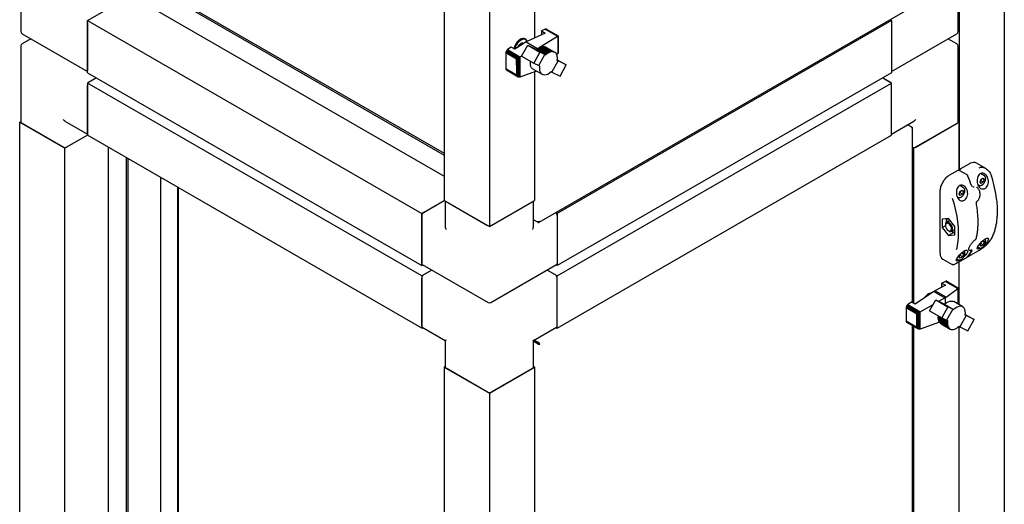
# Paper-space layout 'Sheet1' of a CAD drawing. Units: millimetres. Extents: x 66 to 732, y 115 to 460.
# Drawn here: x 441 to 537, y 185 to 232 of the extents above; entities that cross this region are included whole.
import ezdxf

# ---------------------------------------------------------------- set-up
doc = ezdxf.new("R2010")
doc.units = ezdxf.units.MM

psp = doc.layouts.new('Sheet1')

# ---------------------------------------------------------------- linework, layer by layer
at = {"color": 7, "linetype": 'Continuous', "lineweight": 25}
for p, q in [((536.856, 314.226), (536.856, 151.939)), ((482.056, 287.693), (482.056, 214.715)), ((486.475, 285.142), (486.475, 212.163)), ((490.895, 268.629), (490.895, 230.617)), ((532.437, 242.376), (532.437, 217.651)), ((440.617, 238.637), (440.617, 231.246)), ((532.334, 231.246), (532.334, 238.637)), ((451.403, 236.839), (482.056, 219.144)), ((451.562, 236.931), (482.056, 219.327)), ((447.142, 232.318), (451.403, 234.778)), ((451.403, 234.778), (482.056, 217.082)), ((491.337, 212.574), (527.82, 233.635)), ((447.142, 227.215), (447.142, 232.318)), ((447.142, 232.318), (479.846, 213.439)), ((525.808, 232.318), (493.104, 213.439)), ((525.674, 232.396), (525.808, 232.318)), ((525.808, 232.318), (525.808, 227.215)), ((447.142, 232.114), (447.142, 227.419)), ((491.942, 231.479), (491.575, 231.306)), ((491.575, 231.306), (491.926, 231.103)), ((491.575, 231.306), (491.575, 230.938)), ((491.982, 231.493), (491.942, 231.479)), ((491.942, 231.479), (493.149, 230.782)), ((491.982, 231.493), (493.18, 230.802)), ((492.023, 231.491), (491.982, 231.493)), ((492.023, 231.491), (493.203, 230.81)), ((492.056, 231.481), (492.023, 231.491)), ((492.056, 231.481), (493.209, 230.815)), ((525.808, 232.114), (525.808, 227.419)), ((440.742, 231.029), (447.142, 227.334)), ((441.604, 230.531), (440.742, 230.033)), ((490.015, 230.492), (489.971, 230.518)), ((491.926, 231.103), (490.069, 230.228)), ((491.176, 229.588), (493.149, 230.782)), ((493.149, 230.782), (493.154, 230.784)), ((493.154, 230.784), (493.18, 230.802)), ((493.154, 230.784), (493.154, 229.07)), ((493.18, 230.802), (493.187, 230.803)), ((493.187, 230.803), (493.203, 230.81)), ((493.187, 230.803), (493.187, 229.113)), ((493.203, 230.81), (493.205, 230.81)), ((493.205, 230.81), (493.209, 230.815)), ((493.205, 230.81), (493.205, 229.167)), ((493.209, 230.815), (493.209, 230.812)), ((493.209, 230.812), (493.209, 229.24)), ((525.808, 227.334), (532.208, 231.029)), ((532.208, 230.033), (531.346, 230.531)), ((440.617, 229.817), (440.617, 222.366)), ((488.107, 229.298), (488.088, 229.237)), ((488.132, 229.351), (488.107, 229.298)), ((488.107, 229.298), (489.234, 228.647)), ((488.165, 229.404), (488.132, 229.351)), ((488.132, 229.351), (489.291, 228.682)), ((488.205, 229.448), (488.165, 229.404)), ((488.165, 229.404), (489.35, 228.719)), ((488.249, 229.486), (488.205, 229.448)), ((488.205, 229.448), (489.41, 228.752)), ((488.613, 229.72), (488.249, 229.486)), ((488.249, 229.486), (489.465, 228.784)), ((488.964, 229.518), (488.613, 229.72)), ((490.069, 230.228), (488.964, 229.518)), ((489.624, 228.828), (490.221, 229.925)), ((489.863, 230.096), (489.834, 230.112)), ((490.069, 230.228), (491.176, 229.588)), ((490.221, 229.925), (491.415, 229.235)), ((490.221, 229.925), (491.014, 229.52)), ((491.014, 229.52), (491.103, 229.476)), ((491.022, 229.516), (491.176, 229.588)), ((491.103, 229.476), (491.218, 229.574)), ((491.103, 229.476), (491.988, 228.965)), ((491.176, 229.588), (491.176, 229.539)), ((491.218, 229.574), (491.329, 229.652)), ((491.218, 229.574), (492.103, 229.064)), ((491.329, 229.652), (491.445, 229.715)), ((491.329, 229.652), (492.213, 229.141)), ((491.445, 229.715), (491.559, 229.762)), ((491.445, 229.715), (492.33, 229.205)), ((491.559, 229.762), (491.672, 229.787)), ((491.559, 229.762), (492.444, 229.252)), ((491.672, 229.787), (491.777, 229.793)), ((491.672, 229.787), (492.556, 229.277)), ((491.777, 229.793), (492.661, 229.282)), ((491.777, 229.793), (491.875, 229.779)), ((491.875, 229.779), (492.759, 229.268)), ((491.875, 229.779), (491.963, 229.747)), ((491.963, 229.747), (492.847, 229.237)), ((532.334, 222.366), (532.334, 229.817)), ((488.085, 229.184), (488.083, 228.602)), ((488.083, 228.602), (488.083, 227.584)), ((488.088, 229.237), (488.085, 229.184)), ((488.085, 229.184), (489.132, 228.58)), ((488.088, 229.237), (489.159, 228.619)), ((489.122, 228.002), (489.132, 228.58)), ((489.132, 228.58), (489.159, 228.619)), ((489.159, 228.619), (489.176, 228.618)), ((489.176, 228.618), (489.234, 228.647)), ((489.176, 228.618), (489.176, 226.916)), ((489.234, 228.647), (489.242, 228.649)), ((489.242, 228.649), (489.291, 228.682)), ((489.242, 228.649), (489.242, 226.851)), ((489.291, 228.682), (489.312, 228.691)), ((489.312, 228.691), (489.35, 228.719)), ((489.312, 228.691), (489.312, 226.806)), ((489.35, 228.719), (489.385, 228.734)), ((489.385, 228.734), (489.41, 228.752)), ((489.385, 228.734), (489.385, 226.779)), ((489.41, 228.752), (489.447, 228.771)), ((489.447, 228.771), (489.465, 228.784)), ((489.447, 228.771), (489.447, 226.783)), ((489.465, 228.784), (489.646, 228.868)), ((489.624, 228.828), (490.817, 228.14)), ((491.415, 229.235), (490.817, 228.14)), ((491.298, 227.915), (491.898, 229.009)), ((491.898, 229.009), (491.415, 229.235)), ((491.988, 228.965), (491.898, 229.009)), ((492.103, 229.064), (491.988, 228.965)), ((492.213, 229.141), (492.103, 229.064)), ((492.33, 229.205), (492.213, 229.141)), ((492.444, 229.252), (492.33, 229.205)), ((492.556, 229.277), (492.444, 229.252)), ((492.661, 229.282), (492.556, 229.277)), ((492.597, 227.279), (493.196, 228.37)), ((492.759, 229.268), (492.661, 229.282)), ((492.847, 229.237), (492.759, 229.268)), ((492.928, 229.185), (492.847, 229.237)), ((492.996, 229.117), (492.928, 229.185)), ((493.051, 229.032), (492.996, 229.117)), ((493.092, 228.932), (493.051, 229.032)), ((493.149, 229.065), (493.066, 228.995)), ((493.119, 228.815), (493.092, 228.932)), ((493.109, 228.412), (493.128, 228.558)), ((493.196, 228.37), (493.109, 228.412)), ((493.117, 228.473), (493.987, 227.971)), ((493.129, 228.689), (493.119, 228.815)), ((493.128, 228.558), (493.129, 228.689)), ((493.154, 229.07), (493.149, 229.065)), ((493.18, 229.102), (493.154, 229.07)), ((493.187, 229.113), (493.18, 229.102)), ((493.203, 229.156), (493.187, 229.113)), ((493.987, 227.971), (493.196, 228.37)), ((493.205, 229.167), (493.203, 229.156)), ((493.209, 229.225), (493.205, 229.167)), ((493.209, 229.24), (493.209, 229.225)), ((489.122, 226.984), (488.083, 227.584)), ((488.083, 227.584), (488.088, 227.549)), ((488.088, 227.549), (489.159, 226.931)), ((488.088, 227.549), (488.103, 227.511)), ((488.103, 227.511), (489.221, 226.865)), ((488.103, 227.511), (488.132, 227.485)), ((488.132, 227.485), (489.291, 226.816)), ((489.122, 228.002), (489.122, 226.984)), ((490.74, 227.575), (491.625, 227.064)), ((490.817, 228.14), (491.298, 227.915)), ((491.298, 227.915), (491.387, 227.871)), ((493.386, 226.877), (493.987, 227.971)), ((447.142, 227.215), (479.846, 208.335)), ((448.026, 226.704), (447.142, 226.194)), ((448.026, 226.704), (447.319, 226.296)), ((489.159, 226.931), (489.122, 226.984)), ((489.176, 226.916), (489.159, 226.931)), ((489.221, 226.865), (489.176, 226.916)), ((489.242, 226.851), (489.221, 226.865)), ((489.291, 226.816), (489.242, 226.851)), ((489.312, 226.806), (489.291, 226.816)), ((489.35, 226.786), (489.312, 226.806)), ((489.385, 226.779), (489.35, 226.786)), ((489.41, 226.777), (489.385, 226.779)), ((489.447, 226.783), (489.41, 226.777)), ((489.465, 226.787), (489.447, 226.783)), ((491.098, 227.366), (489.465, 226.787)), ((490.895, 227.294), (490.895, 214.715)), ((491.098, 227.366), (491.1, 227.367)), ((492.511, 227.322), (492.597, 227.279)), ((492.597, 227.279), (493.386, 226.877)), ((525.808, 227.215), (493.104, 208.335)), ((525.808, 226.194), (524.924, 226.704)), ((525.631, 226.296), (524.924, 226.704)), ((479.846, 207.315), (447.142, 226.194)), ((447.142, 226.194), (447.142, 221.091)), ((447.142, 221.295), (447.142, 225.99)), ((493.104, 207.315), (525.808, 226.194)), ((525.808, 221.091), (525.808, 226.194)), ((525.808, 221.295), (525.808, 225.99)), ((440.513, 222.366), (440.617, 222.426)), ((444.933, 219.815), (440.513, 222.366)), ((440.513, 149.388), (440.513, 222.366)), ((440.69, 222.264), (444.756, 219.917)), ((444.933, 222.486), (447.142, 221.21)), ((525.808, 221.21), (528.018, 222.486)), ((527.758, 221.92), (527.398, 222.128)), ((527.832, 221.877), (527.758, 221.92)), ((527.832, 221.877), (527.8, 221.859)), ((527.883, 204.704), (527.883, 221.777)), ((532.437, 222.366), (528.018, 219.815)), ((528.194, 219.917), (532.26, 222.264)), ((532.334, 222.426), (532.437, 222.366)), ((532.437, 217.651), (532.437, 222.366)), ((447.143, 221.09), (444.933, 219.815)), ((447.143, 221.09), (445.109, 219.917)), ((479.846, 202.211), (447.142, 221.091)), ((493.104, 202.211), (525.808, 221.091)), ((444.933, 146.836), (444.933, 219.815)), ((449.193, 149.296), (449.193, 219.907)), ((528.018, 219.815), (527.883, 219.892)), ((528.018, 204.627), (528.018, 219.815)), ((450.978, 148.265), (450.978, 218.876)), ((451.137, 148.357), (451.137, 218.784)), ((533.466, 218.309), (532.583, 217.798)), ((535.034, 217.841), (534.123, 218.367)), ((454.278, 216.972), (454.278, 153.174)), ((532.317, 217.645), (531.434, 217.135)), ((533.214, 217.206), (532.442, 217.652)), ((534.478, 216.514), (534.58, 216.777)), ((534.91, 217.114), (534.527, 217.335)), ((534.58, 216.777), (534.784, 216.895)), ((534.886, 216.75), (534.709, 216.852)), ((534.784, 216.895), (534.886, 216.75)), ((534.904, 217.117), (534.91, 217.114)), ((455.994, 152.835), (455.994, 215.981)), ((456.038, 152.861), (456.038, 215.955)), ((532.877, 215.94), (532.5, 216.158)), ((532.871, 215.944), (532.877, 215.94)), ((534.16, 215.983), (534.133, 215.998)), ((534.27, 216.256), (534.379, 216.193)), ((534.386, 216.19), (534.379, 216.193)), ((534.58, 216.369), (534.478, 216.514)), ((534.563, 216.614), (534.509, 216.594)), ((534.784, 216.487), (534.563, 216.614)), ((534.784, 216.487), (534.58, 216.369)), ((534.886, 216.75), (534.784, 216.487)), ((530.563, 215.627), (530.563, 209.564)), ((532.234, 215.084), (532.346, 215.02)), ((532.353, 215.016), (532.346, 215.02)), ((532.445, 215.34), (532.547, 215.603)), ((532.547, 215.195), (532.445, 215.34)), ((532.53, 215.441), (532.476, 215.42)), ((532.751, 215.313), (532.53, 215.441)), ((532.547, 215.603), (532.751, 215.721)), ((532.751, 215.313), (532.547, 215.195)), ((532.853, 215.576), (532.677, 215.678)), ((532.751, 215.721), (532.853, 215.576)), ((532.853, 215.576), (532.751, 215.313)), ((479.846, 213.439), (482.056, 214.715)), ((480.023, 213.541), (482.056, 214.715)), ((482.056, 214.715), (486.475, 212.163)), ((482.159, 214.655), (482.159, 212.103)), ((482.232, 214.613), (486.298, 212.266)), ((486.475, 212.163), (490.895, 214.715)), ((486.652, 212.266), (490.718, 214.613)), ((490.791, 212.103), (490.791, 214.655)), ((534.202, 214.631), (534.203, 214.632)), ((479.846, 208.335), (479.846, 213.439)), ((479.846, 213.235), (479.846, 208.539)), ((492.97, 213.516), (493.104, 213.439)), ((493.104, 213.439), (493.104, 208.335)), ((493.104, 213.235), (493.104, 208.539)), ((531.394, 212.925), (530.775, 212.87)), ((532.013, 212.156), (531.394, 212.925)), ((491.151, 212.611), (490.791, 212.819)), ((491.225, 212.568), (490.791, 212.819)), ((491.225, 212.568), (491.225, 212.605)), ((530.775, 212.87), (530.775, 212.045)), ((531.091, 212.227), (530.775, 212.045)), ((530.775, 212.045), (531.394, 211.275)), ((531.088, 212.332), (531.088, 212.277)), ((531.498, 212.737), (531.192, 212.561)), ((532.013, 211.331), (532.013, 212.156)), ((531.394, 211.747), (531.442, 211.72)), ((531.913, 211.575), (531.394, 211.275)), ((531.394, 211.275), (532.013, 211.331)), ((531.816, 211.577), (531.688, 211.688)), ((531.692, 211.695), (531.998, 211.871)), ((532.013, 211.572), (531.816, 211.577)), ((532.013, 211.881), (531.998, 211.871)), ((534.009, 210.856), (534.026, 210.871)), ((534.24, 210.149), (534.379, 210.069)), ((534.386, 210.066), (534.379, 210.069)), ((534.478, 210.39), (534.553, 210.583)), ((534.58, 210.245), (534.478, 210.39)), ((534.563, 210.49), (534.509, 210.47)), ((534.784, 210.362), (534.563, 210.49)), ((534.784, 210.362), (534.58, 210.245)), ((534.668, 210.704), (534.784, 210.771)), ((534.886, 210.626), (534.709, 210.728)), ((534.784, 210.771), (534.886, 210.626)), ((534.886, 210.626), (534.784, 210.362)), ((530.563, 209.564), (530.565, 209.514)), ((532.25, 208.589), (533.134, 209.1)), ((532.445, 209.216), (532.521, 209.413)), ((532.547, 209.071), (532.445, 209.216)), ((532.53, 209.316), (532.476, 209.296)), ((532.751, 209.189), (532.53, 209.316)), ((532.751, 209.189), (532.547, 209.071)), ((532.641, 209.534), (532.751, 209.597)), ((532.853, 209.452), (532.677, 209.554)), ((532.751, 209.597), (532.853, 209.452)), ((532.853, 209.452), (532.751, 209.189)), ((533.383, 209.861), (533.41, 209.846)), ((533.399, 209.253), (534.283, 209.763)), ((479.95, 208.395), (479.846, 208.335)), ((479.898, 208.425), (486.35, 204.7)), ((486.6, 204.7), (493.052, 208.425)), ((493.104, 208.335), (493.001, 208.395)), ((530.84, 208.966), (531.751, 208.44)), ((531.782, 208.442), (531.757, 208.451)), ((532.207, 208.976), (532.346, 208.896)), ((532.353, 208.892), (532.346, 208.896)), ((532.437, 204.492), (532.437, 208.697)), ((480.834, 207.885), (479.846, 207.315)), ((479.846, 207.315), (479.846, 202.211)), ((480.834, 207.885), (480.023, 207.417)), ((493.104, 207.315), (492.117, 207.885)), ((492.927, 207.417), (492.117, 207.885)), ((493.104, 202.211), (493.104, 207.315)), ((479.846, 202.415), (479.846, 207.11)), ((493.104, 202.415), (493.104, 207.11)), ((531.092, 206.397), (530.055, 205.87)), ((531.105, 206.785), (530.741, 206.599)), ((530.741, 206.599), (531.092, 206.397)), ((530.741, 206.218), (530.741, 206.599)), ((531.149, 206.801), (531.105, 206.785)), ((531.105, 206.785), (532.321, 206.082)), ((531.189, 206.804), (531.149, 206.801)), ((531.149, 206.801), (532.354, 206.106)), ((531.189, 206.804), (532.374, 206.119)), ((531.222, 206.789), (531.189, 206.804)), ((531.222, 206.789), (532.381, 206.12)), ((529.945, 205.806), (528.13, 204.562)), ((529.945, 205.806), (530.055, 205.87)), ((529.945, 205.806), (531.047, 205.169)), ((531.152, 205.237), (530.055, 205.87)), ((531.152, 205.237), (531.095, 205.191)), ((531.152, 205.237), (532.321, 206.082)), ((532.321, 206.082), (532.335, 206.09)), ((532.335, 206.09), (532.354, 206.106)), ((532.335, 204.551), (532.335, 206.09)), ((532.354, 206.106), (532.368, 206.11)), ((532.368, 206.11), (532.374, 206.119)), ((532.368, 204.532), (532.368, 206.11)), ((532.374, 206.119), (532.382, 206.118)), ((532.382, 206.118), (532.381, 206.12)), ((532.382, 204.524), (532.382, 206.118)), ((527.258, 204.272), (527.251, 204.217)), ((527.273, 204.327), (527.258, 204.272)), ((527.258, 204.272), (528.347, 203.643)), ((527.299, 204.384), (527.273, 204.327)), ((527.273, 204.327), (528.392, 203.681)), ((527.331, 204.437), (527.299, 204.384)), ((527.299, 204.384), (528.452, 203.718)), ((527.372, 204.481), (527.331, 204.437)), ((527.331, 204.437), (528.511, 203.755)), ((527.412, 204.512), (527.372, 204.481)), ((527.372, 204.481), (528.569, 203.789)), ((527.779, 204.764), (527.412, 204.512)), ((527.412, 204.512), (528.619, 203.816)), ((528.13, 204.562), (527.779, 204.764)), ((528.619, 203.816), (529.885, 204.521)), ((529.541, 203.894), (530.141, 204.988)), ((530.141, 204.988), (531.332, 204.301)), ((530.141, 204.988), (530.93, 204.586)), ((530.445, 204.834), (531.047, 205.169)), ((531.332, 204.301), (530.731, 203.207)), ((530.93, 204.586), (531.017, 204.543)), ((531.017, 204.543), (531.901, 204.033)), ((531.095, 205.191), (531.047, 205.169)), ((531.095, 204.612), (531.095, 205.191)), ((531.815, 204.075), (531.332, 204.301)), ((532.787, 204.29), (531.902, 204.801)), ((527.251, 204.217), (528.306, 203.608)), ((527.251, 204.217), (527.251, 202.905)), ((528.306, 203.608), (528.328, 203.609)), ((528.306, 202.296), (528.306, 203.608)), ((528.328, 203.609), (528.347, 203.643)), ((528.328, 202.274), (528.328, 203.609)), ((528.347, 203.643), (528.379, 203.664)), ((528.379, 203.664), (528.392, 203.681)), ((528.379, 202.194), (528.379, 203.664)), ((528.392, 203.681), (528.441, 203.709)), ((528.441, 203.709), (528.452, 203.718)), ((528.441, 202.137), (528.441, 203.709)), ((528.452, 203.718), (528.503, 203.748)), ((528.503, 203.748), (528.511, 203.755)), ((528.503, 202.105), (528.503, 203.748)), ((528.511, 203.755), (528.558, 203.781)), ((528.558, 203.781), (528.569, 203.789)), ((528.558, 202.091), (528.558, 203.781)), ((528.569, 203.789), (528.613, 203.812)), ((528.613, 203.812), (528.619, 203.816)), ((528.613, 202.097), (528.613, 203.812)), ((529.541, 203.894), (530.731, 203.207)), ((530.399, 203.176), (530.4, 203.307)), ((530.4, 203.307), (530.411, 203.392)), ((530.4, 203.307), (531.284, 202.797)), ((531.815, 204.075), (531.216, 202.985)), ((531.901, 204.033), (531.815, 204.075)), ((533.114, 203.439), (532.514, 202.345)), ((533.114, 203.439), (533.025, 203.483)), ((533.034, 203.539), (533.9, 203.039)), ((533.9, 203.039), (533.114, 203.439)), ((527.251, 202.905), (528.306, 202.296)), ((527.251, 202.905), (527.258, 202.859)), ((527.258, 202.859), (528.347, 202.23)), ((527.258, 202.859), (527.273, 202.821)), ((527.273, 202.821), (528.392, 202.175)), ((527.273, 202.821), (527.299, 202.793)), ((527.299, 202.793), (528.452, 202.128)), ((527.883, 163.369), (527.883, 202.456)), ((528.018, 163.291), (528.018, 202.378)), ((530.506, 202.787), (528.619, 202.099)), ((530.399, 203.176), (531.283, 202.665)), ((530.408, 203.05), (530.399, 203.176)), ((530.408, 203.05), (531.293, 202.54)), ((530.436, 202.933), (530.408, 203.05)), ((530.436, 202.933), (531.32, 202.422)), ((530.476, 202.833), (530.436, 202.933)), ((530.476, 202.833), (531.361, 202.322)), ((530.532, 202.748), (530.476, 202.833)), ((530.532, 202.748), (531.416, 202.237)), ((530.6, 202.68), (530.532, 202.748)), ((530.6, 202.68), (531.484, 202.169)), ((530.68, 202.629), (530.6, 202.68)), ((530.68, 202.629), (531.565, 202.118)), ((530.731, 203.207), (531.216, 202.985)), ((531.216, 202.985), (531.303, 202.943)), ((531.284, 202.797), (531.283, 202.665)), ((531.283, 202.665), (531.293, 202.54)), ((531.303, 202.943), (531.284, 202.797)), ((531.293, 202.54), (531.32, 202.422)), ((531.32, 202.422), (531.361, 202.322)), ((531.361, 202.322), (531.416, 202.237)), ((532.309, 202.291), (532.424, 202.389)), ((532.424, 202.389), (532.514, 202.345)), ((532.437, 163.157), (532.437, 202.383)), ((532.514, 202.345), (533.303, 201.942)), ((533.303, 201.942), (533.9, 203.039)), ((479.846, 202.211), (479.95, 202.271)), ((479.898, 202.301), (482.159, 200.995)), ((490.791, 200.995), (493.052, 202.301)), ((493.001, 202.271), (493.104, 202.211)), ((528.328, 202.274), (528.306, 202.296)), ((528.347, 202.23), (528.328, 202.274)), ((528.379, 202.194), (528.347, 202.23)), ((528.392, 202.175), (528.379, 202.194)), ((528.441, 202.137), (528.392, 202.175)), ((528.452, 202.128), (528.441, 202.137)), ((528.503, 202.105), (528.452, 202.128)), ((528.511, 202.102), (528.503, 202.105)), ((528.558, 202.091), (528.511, 202.102)), ((528.569, 202.089), (528.558, 202.091)), ((528.613, 202.097), (528.569, 202.089)), ((528.619, 202.099), (528.613, 202.097)), ((531.416, 202.237), (531.484, 202.169)), ((531.484, 202.169), (531.565, 202.118)), ((531.565, 202.118), (531.653, 202.086)), ((531.653, 202.086), (531.751, 202.072)), ((531.751, 202.072), (531.856, 202.078)), ((531.856, 202.078), (531.968, 202.103)), ((531.968, 202.103), (532.082, 202.15)), ((532.082, 202.15), (532.199, 202.213)), ((532.199, 202.213), (532.309, 202.291)), ((482.159, 200.995), (482.159, 198.384)), ((490.791, 198.384), (490.791, 200.995)), ((491.213, 200.737), (490.791, 200.981)), ((491.151, 200.702), (490.791, 200.909)), ((491.225, 200.759), (490.803, 201.003)), ((490.803, 201.003), (490.995, 200.892)), ((491.225, 200.831), (490.865, 201.038)), ((490.995, 200.892), (490.995, 200.892)), ((490.995, 200.892), (490.995, 200.892)), ((491.151, 200.702), (491.213, 200.737)), ((491.225, 200.831), (491.225, 200.759)), ((491.336, 200.68), (491.398, 200.645)), ((482.159, 198.444), (482.056, 198.384)), ((482.056, 198.384), (486.475, 195.833)), ((482.056, 198.384), (482.056, 125.406)), ((486.298, 195.935), (482.232, 198.282)), ((486.475, 195.833), (490.895, 198.384)), ((490.718, 198.282), (486.652, 195.935)), ((490.895, 198.384), (490.791, 198.444)), ((490.895, 198.384), (490.895, 182.908)), ((486.475, 195.833), (486.475, 122.854))]:
    psp.add_line(p, q, dxfattribs=at)
at = {"color": 7, "linetype": 'Continuous', "lineweight": 25, "flags": 128}
for points in [[(489.971, 230.518), (489.863, 230.557), (489.735, 230.557), (489.596, 230.518), (489.453, 230.441), (489.312, 230.329), (489.18, 230.188), (489.063, 230.025), (488.966, 229.847), (488.895, 229.662), (488.872, 229.578)], [(490.036, 230.444), (490.028, 230.449), (489.917, 230.49), (489.789, 230.49), (489.649, 230.448), (489.506, 230.368), (489.365, 230.252), (489.235, 230.107), (489.122, 229.94), (489.031, 229.759), (488.967, 229.574), (488.954, 229.523)], [(490.168, 230.275), (490.116, 230.369), (490.075, 230.413)], [(489.243, 229.697), (489.307, 229.827), (489.398, 229.955), (489.504, 230.058), (489.616, 230.125), (489.724, 230.152), (489.756, 230.152)], [(490.74, 227.575), (490.707, 227.597), (490.607, 227.695), (490.535, 227.828), (490.493, 227.991), (490.482, 228.177), (490.494, 228.326)], [(491.387, 227.871), (491.366, 227.667), (491.377, 227.48), (491.42, 227.317), (491.492, 227.184), (491.592, 227.086), (491.715, 227.026), (491.857, 227.006), (492.014, 227.027), (492.179, 227.088), (492.346, 227.188), (492.511, 227.322)], [(533.293, 217.097), (533.299, 217.098), (533.304, 217.098), (533.306, 217.096), (533.306, 217.096)], [(532.691, 216.047), (532.677, 216.13), (532.651, 216.198)], [(533.645, 216.164), (533.652, 216.163), (533.657, 216.161), (533.66, 216.159), (533.66, 216.159)], [(532.193, 209.903), (532.23, 210.066), (532.311, 210.532), (532.359, 211.022), (532.375, 211.534), (532.359, 212.064), (532.311, 212.61), (532.23, 213.169), (532.118, 213.739), (531.975, 214.315), (531.801, 214.897)], [(531.785, 212.027), (531.742, 212.17), (531.67, 212.308), (531.575, 212.429), (531.468, 212.52), (531.358, 212.573), (531.256, 212.582), (531.172, 212.547), (531.115, 212.471), (531.089, 212.361), (531.088, 212.332)], [(531.691, 212.013), (531.648, 212.15), (531.575, 212.281), (531.479, 212.39), (531.374, 212.464), (531.271, 212.494), (531.182, 212.477), (531.12, 212.414), (531.09, 212.314), (531.097, 212.187)], [(531.097, 212.187), (531.14, 212.05), (531.214, 211.92), (531.309, 211.81), (531.414, 211.736), (531.517, 211.706), (531.606, 211.723), (531.668, 211.786), (531.698, 211.887), (531.691, 212.013)], [(531.442, 211.72), (531.526, 211.683), (531.628, 211.673), (531.712, 211.708), (531.769, 211.785), (531.795, 211.894), (531.785, 212.027)], [(531.498, 212.737), (531.507, 212.742), (531.533, 212.753)], [(534.505, 210.043), (534.397, 209.983), (534.289, 209.946), (534.219, 209.952), (534.195, 210.01), (534.228, 210.129), (534.328, 210.304), (534.482, 210.508), (534.663, 210.699), (534.845, 210.852), (535.011, 210.956), (535.15, 211.006), (535.25, 211.002), (535.301, 210.945), (535.292, 210.837), (535.258, 210.757), (535.258, 210.757)], [(533.14, 209.104), (533.136, 209.101), (533.134, 209.1)], [(533.399, 209.253), (533.402, 209.254), (533.405, 209.257)], [(534.283, 209.763), (534.285, 209.765), (534.289, 209.768)], [(532.256, 208.594), (532.252, 208.591), (532.25, 208.589)], [(531.017, 204.543), (531.181, 204.677), (531.349, 204.777), (531.514, 204.838), (531.67, 204.859), (531.813, 204.839), (531.902, 204.801)], [(533.025, 203.483), (533.046, 203.688), (533.035, 203.874), (532.992, 204.037), (532.92, 204.17), (532.82, 204.268), (532.697, 204.329), (532.555, 204.349), (532.398, 204.327), (532.233, 204.266), (532.066, 204.167), (531.901, 204.033)]]:
    psp.add_lwpolyline(points, dxfattribs=at)
at = {"color": 7, "linetype": 'Continuous', "lineweight": 25}
for centre, radius, start, end in [((440.867, 231.246), 0.25, 180, 240.00269), ((532.084, 231.246), 0.25, 299.99731, 0), ((490.222, 229.287), 1.386, 121.81689, 168.03329), ((489.821, 230.176), 0.372, 16.17909, 58.41392), ((440.867, 229.817), 0.25, 119.99731, 180), ((532.084, 229.817), 0.25, 0, 60.00269), ((440.742, 222.378), 0.126, 185.6948, 245.62534), ((532.208, 222.378), 0.126, 294.37466, 354.3052), ((444.933, 220.258), 0.384, 242.60967, 297.39033), ((528.016, 220.266), 0.392, 250.19857, 297.03123), ((533.87, 217.827), 0.597, 64.9357, 118.81794), ((520.131, 211.591), 14.267, 18.69445, 22.7033), ((524.204, 213.351), 11.995, 7.07486, 18.16281), ((532.273, 216.013), 0.455, 1.69314, 24.55605), ((480.23, 213.217), 0.384, 122.60548, 177.39452), ((492.717, 213.217), 0.387, 2.64346, 50.00907), ((531.683, 212.63), 0.483, 143.65868, 187.38677), ((532.008, 212.108), 0.507, 233.17933, 270.58055), ((533.998, 210.867), 0.0163, 312.91644, 2.64387), ((535.009, 210.727), 0.0267, 294.37602, 354.28953), ((535.579, 210.992), 0.0386, 299.2215, 332.3599), ((531.164, 209.45), 0.583, 176.46259, 236.22673), ((530.416, 211.532), 3.682, 321.19849, 331.13841), ((530.504, 211.583), 3.682, 321.19849, 331.13841), ((533.639, 209.898), 0.0354, 293.53002, 327.16228), ((479.968, 208.526), 0.123, 173.70115, 234.98667), ((492.985, 208.524), 0.12, 304.05635, 7.25583), ((480.23, 207.093), 0.384, 122.60548, 177.39452), ((492.72, 207.093), 0.384, 2.60548, 57.39452), ((530.069, 204.504), 1.225, 120.75119, 145.36061), ((529.896, 204.708), 0.961, 100.39147, 148.32225), ((486.475, 204.917), 0.25, 240.00269, 299.99731), ((479.968, 202.402), 0.123, 173.70115, 234.98667), ((492.985, 202.4), 0.12, 304.05635, 7.25583), ((482.284, 198.396), 0.126, 185.6948, 245.62534), ((490.666, 198.396), 0.126, 294.37466, 354.3052), ((486.475, 196.276), 0.384, 242.60967, 297.39033)]:
    psp.add_arc(centre, radius, start, end, dxfattribs=at)
for centre, major_axis, ratio, start_param, end_param in [((444.933, 222.775), (-0.177, 0.306), 0.577335, 1.570756, 2.356235), ((528.018, 222.775), (0.177, 0.306), 0.577335, 3.92695, 4.71243), ((482.409, 211.959), (-0.177, 0.306), 0.577335, 0.785358, 1.570756), ((490.541, 211.959), (0.177, 0.306), 0.577335, 4.71243, 5.497828), ((482.409, 201.14), (0.25, 0.144), 0.00007, 2.356154, 3.141633), ((490.541, 201.14), (0.25, -0.144), 0.00007, 0.000041, 0.785439)]:
    psp.add_ellipse(centre, major_axis=major_axis, ratio=ratio, start_param=start_param, end_param=end_param, dxfattribs=at)
for points in [[(527.758, 221.92), (527.77, 221.906), (527.794, 221.879), (527.823, 221.815), (527.839, 221.744), (527.834, 221.7), (527.832, 221.677)], [(527.832, 221.677), (527.846, 221.693), (527.875, 221.723), (527.887, 221.777), (527.875, 221.832), (527.846, 221.862), (527.832, 221.877)], [(491.398, 212.668), (491.38, 212.655), (491.344, 212.629), (491.275, 212.608), (491.205, 212.601), (491.169, 212.608), (491.151, 212.611)], [(491.225, 212.568), (491.246, 212.563), (491.286, 212.554), (491.339, 212.57), (491.38, 212.608), (491.392, 212.648), (491.398, 212.668)], [(491.151, 200.702), (491.169, 200.689), (491.205, 200.663), (491.275, 200.641), (491.344, 200.634), (491.38, 200.641), (491.398, 200.645)], [(491.213, 200.737), (491.222, 200.729), (491.24, 200.711), (491.275, 200.693), (491.309, 200.682), (491.327, 200.681), (491.336, 200.68)], [(491.398, 200.645), (491.392, 200.662), (491.38, 200.697), (491.339, 200.754), (491.286, 200.803), (491.246, 200.821), (491.225, 200.831)], [(491.336, 200.68), (491.331, 200.688), (491.321, 200.703), (491.295, 200.728), (491.262, 200.749), (491.237, 200.756), (491.225, 200.759)]]:
    psp.add_open_spline(points, degree=3, dxfattribs=at)
for points, knots in [([(532.583, 217.798), (532.57, 217.79), (532.54, 217.77), (532.501, 217.72), (532.474, 217.67), (532.471, 217.642), (532.47, 217.636)], [0, 0, 0, 0, 0.226549, 0.566096, 0.908143, 1, 1, 1, 1]), ([(533.55, 218.35), (533.543, 218.348), (533.515, 218.338), (533.488, 218.321), (533.466, 218.309)], [0, 0, 0, 0, 0.2388054, 1, 1, 1, 1]), ([(534.395, 217.916), (534.441, 217.934), (534.581, 217.988), (534.842, 217.943), (535.147, 217.79), (535.431, 217.506), (535.544, 217.232), (535.602, 217.091)], [0, 0, 0, 0, 0.0977455, 0.2935847, 0.5032499, 0.7450294, 1, 1, 1, 1]), ([(531.434, 217.135), (531.405, 217.118), (531.324, 217.068), (531.192, 216.961), (531.062, 216.832), (530.991, 216.738), (530.964, 216.702)], [0, 0, 0, 0, 0.1684, 0.487368, 0.806091, 1, 1, 1, 1]), ([(532.442, 217.65), (532.44, 217.652), (532.427, 217.663), (532.394, 217.667), (532.353, 217.663), (532.328, 217.651), (532.317, 217.645)], [0, 0, 0, 0, 0.046769, 0.395084, 0.730951, 1, 1, 1, 1]), ([(533.303, 217.094), (533.296, 217.112), (533.279, 217.153), (533.245, 217.191), (533.218, 217.202), (533.213, 217.204)], [0, 0, 0, 0, 0.376595, 0.897384, 1, 1, 1, 1]), ([(535.258, 216.881), (535.279, 216.793), (535.321, 216.616), (535.287, 216.338), (535.187, 216.101), (535.041, 215.93), (534.873, 215.837), (534.7, 215.821), (534.534, 215.881), (534.387, 216.015), (534.27, 216.217), (534.198, 216.477), (534.187, 216.766), (534.248, 217.039), (534.375, 217.244), (534.537, 217.357), (534.708, 217.388), (534.882, 217.348), (535.051, 217.236), (535.184, 217.072), (535.236, 216.937), (535.258, 216.881)], [0, 0, 0, 0, 0.0590764, 0.1182898, 0.1737302, 0.2250399, 0.2738661, 0.3219209, 0.3707197, 0.4216741, 0.4760558, 0.5345743, 0.596377, 0.6578594, 0.7137124, 0.7620734, 0.8066166, 0.8523434, 0.9028106, 0.9594894, 1, 1, 1, 1]), ([(534.627, 216.804), (534.614, 216.783), (534.581, 216.727), (534.57, 216.658), (534.563, 216.614)], [0, 0, 0, 0, 0.366981, 1, 1, 1, 1]), ([(534.881, 216.418), (534.891, 216.431), (534.931, 216.482), (534.981, 216.587), (535.027, 216.721), (535.033, 216.806), (535.036, 216.849)], [0, 0, 0, 0, 0.10675, 0.403634, 0.701363, 1, 1, 1, 1]), ([(535.036, 216.849), (535.035, 216.87), (535.033, 216.933), (535.005, 217.017), (534.957, 217.087), (534.915, 217.106), (534.9, 217.113)], [0, 0, 0, 0, 0.181919, 0.529085, 0.831885, 1, 1, 1, 1]), ([(530.964, 216.702), (530.946, 216.68), (530.883, 216.601), (530.792, 216.447), (530.695, 216.248), (530.622, 216.044), (530.577, 215.845), (530.563, 215.707), (530.563, 215.637), (530.563, 215.627)], [0, 0, 0, 0, 0.070823, 0.251923, 0.433036, 0.614297, 0.795873, 0.968379, 1, 1, 1, 1]), ([(532.218, 215.126), (532.195, 215.218), (532.15, 215.404), (532.169, 215.699), (532.256, 215.952), (532.4, 216.123), (532.567, 216.204), (532.739, 216.207), (532.913, 216.141), (533.078, 216.001), (533.21, 215.786), (533.281, 215.514), (533.269, 215.228), (533.182, 214.975), (533.044, 214.788), (532.879, 214.677), (532.706, 214.644), (532.537, 214.687), (532.385, 214.805), (532.278, 214.962), (532.234, 215.081), (532.218, 215.126)], [0, 0, 0, 0, 0.062075, 0.124197, 0.184163, 0.237118, 0.283463, 0.32792, 0.375089, 0.427827, 0.486612, 0.548764, 0.609682, 0.66625, 0.718374, 0.767607, 0.815701, 0.86421, 0.914563, 0.968083, 1, 1, 1, 1]), ([(533.003, 215.675), (533.002, 215.697), (533, 215.759), (532.972, 215.844), (532.924, 215.914), (532.882, 215.933), (532.867, 215.939)], [0, 0, 0, 0, 0.181919, 0.529085, 0.831885, 1, 1, 1, 1]), ([(533.741, 216.048), (533.735, 216.051), (533.713, 216.062), (533.682, 216.102), (533.668, 216.144), (533.662, 216.16)], [0, 0, 0, 0, 0.19267, 0.685458, 1, 1, 1, 1]), ([(533.818, 216.044), (533.821, 216.046), (533.847, 216.057), (533.874, 216.055), (533.898, 216.054)], [0, 0, 0, 0, 0.1255193, 1, 1, 1, 1]), ([(534.48, 215.186), (534.483, 215.201), (534.497, 215.273), (534.492, 215.406), (534.463, 215.575), (534.401, 215.731), (534.31, 215.863), (534.228, 215.946), (534.174, 215.971), (534.165, 215.976)], [0, 0, 0, 0, 0.046139, 0.22471, 0.406265, 0.591483, 0.776771, 0.961634, 1, 1, 1, 1]), ([(534.389, 216.194), (534.402, 216.186), (534.441, 216.162), (534.523, 216.161), (534.624, 216.187), (534.727, 216.25), (534.817, 216.328), (534.863, 216.393), (534.881, 216.418)], [0, 0, 0, 0, 0.092017, 0.278149, 0.467788, 0.666836, 0.870007, 1, 1, 1, 1]), ([(532.356, 215.02), (532.369, 215.012), (532.408, 214.988), (532.49, 214.987), (532.591, 215.014), (532.694, 215.076), (532.784, 215.155), (532.83, 215.219), (532.848, 215.244)], [0, 0, 0, 0, 0.092017, 0.278149, 0.467788, 0.666836, 0.870007, 1, 1, 1, 1]), ([(532.594, 215.63), (532.581, 215.61), (532.548, 215.553), (532.537, 215.484), (532.53, 215.441)], [0, 0, 0, 0, 0.366981, 1, 1, 1, 1]), ([(532.848, 215.244), (532.858, 215.258), (532.898, 215.309), (532.948, 215.413), (532.994, 215.548), (533, 215.633), (533.003, 215.675)], [0, 0, 0, 0, 0.10675, 0.403634, 0.701363, 1, 1, 1, 1]), ([(534.202, 214.633), (534.206, 214.636), (534.249, 214.667), (534.318, 214.757), (534.403, 214.897), (534.459, 215.045), (534.474, 215.144), (534.48, 215.186)], [0, 0, 0, 0, 0.023385, 0.281033, 0.542122, 0.803759, 1, 1, 1, 1]), ([(534.125, 214.383), (534.124, 214.385), (534.119, 214.407), (534.12, 214.458), (534.135, 214.53), (534.165, 214.593), (534.191, 214.619), (534.203, 214.63)], [0, 0, 0, 0, 0.0277625, 0.2817274, 0.5405693, 0.7942726, 1, 1, 1, 1]), ([(534.124, 211.019), (534.14, 211.094), (534.187, 211.309), (534.245, 211.682), (534.286, 212.144), (534.298, 212.624), (534.283, 213.12), (534.24, 213.629), (534.183, 214.052), (534.138, 214.306), (534.125, 214.383)], [0, 0, 0, 0, 0.075632, 0.219163, 0.362732, 0.506322, 0.649916, 0.793503, 0.937078, 1, 1, 1, 1]), ([(535.613, 210.974), (535.644, 211.035), (535.732, 211.211), (535.857, 211.525), (535.981, 211.921), (536.077, 212.341), (536.146, 212.783), (536.186, 213.245), (536.199, 213.725), (536.182, 214.222), (536.156, 214.581), (536.129, 214.778), (536.126, 214.801)], [0, 0, 0, 0, 0.060917, 0.176218, 0.291602, 0.40707, 0.522595, 0.638155, 0.753731, 0.86931, 0.984884, 1, 1, 1, 1]), ([(531.193, 212.561), (531.191, 212.622), (531.187, 212.733), (531.206, 212.855), (531.215, 212.909)], [0, 0, 0, 0, 0.552191, 1, 1, 1, 1]), ([(534.026, 210.871), (534.034, 210.878), (534.059, 210.898), (534.093, 210.945), (534.117, 210.989), (534.122, 211.014), (534.123, 211.019)], [0, 0, 0, 0, 0.170722, 0.52484, 0.892453, 1, 1, 1, 1]), ([(533.383, 209.862), (533.382, 209.862), (533.372, 209.865), (533.373, 209.87), (533.362, 209.915), (533.375, 209.992), (533.409, 210.095), (533.468, 210.218), (533.549, 210.355), (533.649, 210.496), (533.763, 210.633), (533.885, 210.754), (533.976, 210.834), (534.022, 210.863), (534.027, 210.867)], [0, 0, 0, 0, 0.008897, 0.107239, 0.197558, 0.293385, 0.390545, 0.491387, 0.593279, 0.693766, 0.792762, 0.890869, 0.987416, 1, 1, 1, 1]), ([(534.289, 209.768), (534.33, 209.792), (534.458, 209.868), (534.666, 210.01), (534.89, 210.181), (535.074, 210.336), (535.244, 210.496), (535.444, 210.71), (535.536, 210.859), (535.598, 210.958)], [0, 0, 0, 0, 0.0859137, 0.2624626, 0.3817949, 0.5059476, 0.627752, 0.7532392, 1, 1, 1, 1]), ([(534.389, 210.07), (534.402, 210.062), (534.441, 210.038), (534.523, 210.037), (534.624, 210.063), (534.727, 210.125), (534.817, 210.204), (534.863, 210.269), (534.881, 210.294)], [0, 0, 0, 0, 0.092017, 0.278149, 0.467788, 0.666836, 0.870007, 1, 1, 1, 1]), ([(534.604, 210.638), (534.6, 210.63), (534.576, 210.587), (534.569, 210.534), (534.563, 210.49)], [0, 0, 0, 0, 0.1639187, 1, 1, 1, 1]), ([(534.881, 210.294), (534.891, 210.307), (534.931, 210.358), (534.981, 210.463), (535.027, 210.597), (535.033, 210.682), (535.036, 210.725)], [0, 0, 0, 0, 0.10675, 0.403634, 0.701363, 1, 1, 1, 1]), ([(535.258, 210.757), (535.222, 210.698), (535.148, 210.581), (535.017, 210.436), (534.933, 210.365), (534.923, 210.356)], [0, 0, 0, 0, 0.4674004, 0.9351535, 1, 1, 1, 1]), ([(535.036, 210.725), (535.035, 210.746), (535.032, 210.808), (535.013, 210.882), (534.981, 210.919), (534.971, 210.93)], [0, 0, 0, 0, 0.266901, 0.776241, 1, 1, 1, 1]), ([(532.218, 209.001), (532.251, 209.059), (532.317, 209.173), (532.479, 209.377), (532.665, 209.565), (532.85, 209.712), (533.017, 209.807), (533.151, 209.845), (533.243, 209.828), (533.282, 209.756), (533.258, 209.635), (533.163, 209.472), (533.034, 209.314), (532.927, 209.219), (532.892, 209.188)], [0, 0, 0, 0, 0.094305, 0.188828, 0.277329, 0.359235, 0.437177, 0.513888, 0.591786, 0.673126, 0.759936, 0.85335, 0.952007, 1, 1, 1, 1]), ([(532.356, 208.896), (532.369, 208.888), (532.408, 208.864), (532.49, 208.863), (532.591, 208.89), (532.694, 208.952), (532.784, 209.031), (532.83, 209.095), (532.848, 209.12)], [0, 0, 0, 0, 0.092017, 0.278149, 0.467788, 0.666836, 0.870007, 1, 1, 1, 1]), ([(532.571, 209.463), (532.567, 209.456), (532.543, 209.413), (532.536, 209.361), (532.53, 209.316)], [0, 0, 0, 0, 0.156179, 1, 1, 1, 1]), ([(532.848, 209.12), (532.858, 209.134), (532.898, 209.184), (532.948, 209.289), (532.994, 209.424), (533, 209.508), (533.003, 209.551)], [0, 0, 0, 0, 0.10675, 0.403634, 0.701363, 1, 1, 1, 1]), ([(533.003, 209.551), (533.002, 209.572), (532.999, 209.634), (532.98, 209.708), (532.948, 209.745), (532.939, 209.756)], [0, 0, 0, 0, 0.268294, 0.780293, 1, 1, 1, 1]), ([(533.14, 209.104), (533.142, 209.106), (533.154, 209.113), (533.18, 209.13), (533.218, 209.159), (533.257, 209.193), (533.276, 209.214), (533.286, 209.225)], [0, 0, 0, 0, 0.047528, 0.239887, 0.431723, 0.702542, 1, 1, 1, 1]), ([(533.292, 209.237), (533.295, 209.235), (533.304, 209.229), (533.322, 209.227), (533.342, 209.228), (533.368, 209.236), (533.392, 209.248), (533.411, 209.26), (533.414, 209.262)], [0, 0, 0, 0, 0.07308, 0.212769, 0.356871, 0.541998, 0.929525, 1, 1, 1, 1]), ([(533.413, 209.85), (533.422, 209.843), (533.451, 209.823), (533.518, 209.825), (533.586, 209.836), (533.639, 209.861), (533.656, 209.869)], [0, 0, 0, 0, 0.146907, 0.463968, 0.828061, 1, 1, 1, 1]), ([(533.654, 209.865), (533.654, 209.866), (533.664, 209.871), (533.676, 209.873), (533.677, 209.873), (533.677, 209.873)], [0, 0, 0, 0, 0.025674, 0.641499, 1, 1, 1, 1]), ([(533.655, 209.771), (533.661, 209.784), (533.673, 209.805), (533.675, 209.837), (533.669, 209.853), (533.666, 209.858)], [0, 0, 0, 0, 0.498455, 0.8309914, 1, 1, 1, 1]), ([(531.787, 208.427), (531.809, 208.424), (531.859, 208.419), (531.945, 208.441), (532.057, 208.487), (532.16, 208.537), (532.232, 208.58), (532.252, 208.592)], [0, 0, 0, 0, 0.19223, 0.4365308, 0.6651321, 0.9064744, 1, 1, 1, 1]), ([(532.471, 208.869), (532.452, 208.857), (532.38, 208.812), (532.285, 208.776), (532.197, 208.763), (532.155, 208.802), (532.163, 208.885), (532.202, 208.967), (532.218, 209.001)], [0, 0, 0, 0, 0.065305, 0.240293, 0.419931, 0.618191, 0.840854, 1, 1, 1, 1])]:
    psp.add_open_spline(points, degree=3, knots=knots, dxfattribs=at)

doc.saveas('drawing.dxf')
